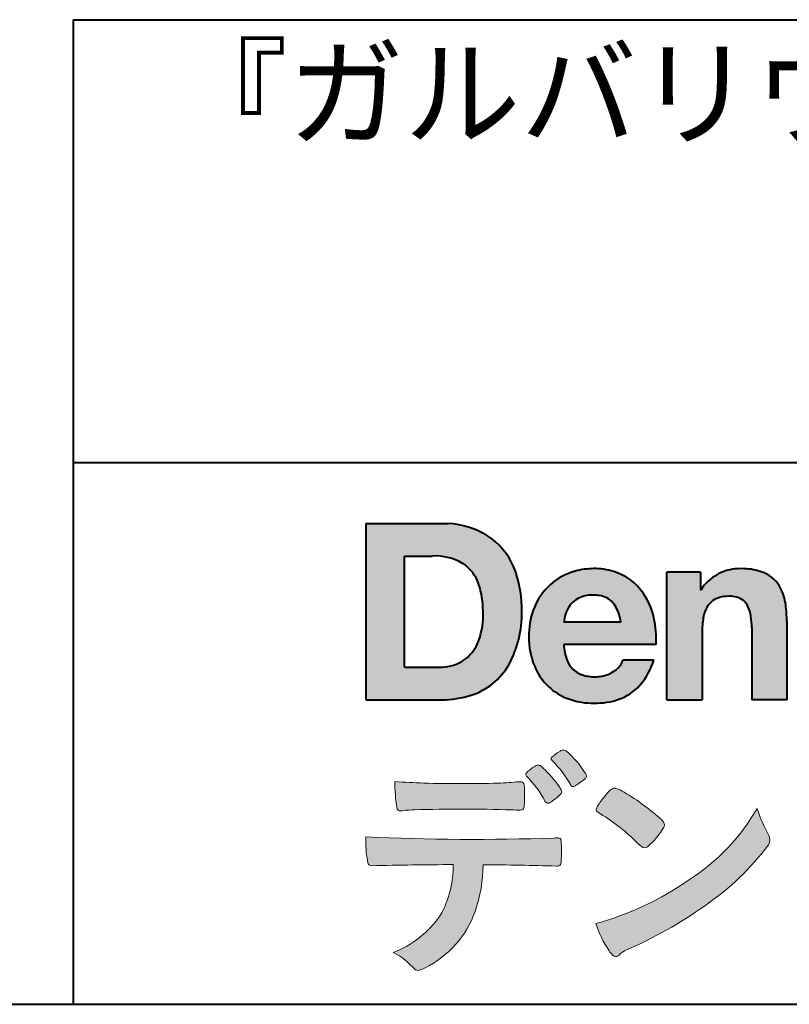
# Model space of a CAD drawing. Units: millimetres. Extents: x 15 to 400, y 12 to 285.
# Drawn here: x 303 to 327, y 12 to 42 of the extents above; entities that cross this region are included whole.
import ezdxf
from ezdxf.enums import TextEntityAlignment as Align

# ---------------------------------------------------------------- set-up
doc = ezdxf.new("R2010")
doc.units = ezdxf.units.MM
doc.linetypes.add('1pen実線', pattern=[0])
doc.layers.add('GR1_01', color=1, linetype='1pen実線', lineweight=40)
doc.layers.add('図面枠_01', color=1, linetype='1pen実線', lineweight=40)
doc.styles.add('ＭＳ ゴシック', font='txt')

msp = doc.modelspace()

# ---------------------------------------------------------------- hatches: boundary and pattern name
at = {"layer": 'GR1_01', "linetype": 'Continuous', "lineweight": -3}
h = msp.add_hatch(color=5, dxfattribs=at)
edge = h.paths.add_edge_path(flags=0)
edge.add_arc((316.3147974291047, 24.21388062955484), 2.438696420238959, 54.17134717352159, 87.99926667770032)
edge.add_line((316.3999379003641, 26.65109037232218), (313.9122583483166, 26.65109037232217))
edge.add_line((313.9122583483166, 26.65109037232218), (313.9122583483166, 21.2791131409516))
edge.add_line((313.9122583483166, 21.2791131409516), (316.2296571020826, 21.2791131409516))
edge.add_arc((316.2296571020826, 24.27294557119966), 2.993832430248037, 270, 287.4430367770101)
edge.add_arc((316.4771049395055, 23.38340239517735), 2.071245895868485, 288.288934808723, 329.8933582809966)
edge.add_arc((315.4636447680795, 23.89333800059529), 3.20447793011252, 331.0953506252084, 361.2832368344202)
edge.add_arc((315.2328978980149, 24.0471064048068), 3.435400015272428, 358.632192310409, 378.991710015559)
edge.add_arc((316.4267112859186, 24.4644279527265), 2.170770116969728, 18.83068840473474, 52.69509636221572)
edge = h.paths.add_edge_path(flags=0)
edge.add_arc((316.2124361368342, 24.4270382993698), 1.200837667263515, 18.41297310915869, 57.11079635469217)
edge.add_arc((316.0269118825682, 23.98918471888118), 1.671267242199448, 59.92218316325729, 93.10952627119919)
edge.add_line((315.9362542688897, 25.65799129602877), (315.0935923004226, 25.65799129602877))
edge.add_line((315.0935923004226, 25.65799129602877), (315.0935923004226, 22.27214943042853))
edge.add_line((315.0935923004226, 22.27214943042853), (316.1468412703924, 22.27214943042853))
edge.add_arc((316.1728140504218, 23.61875687305518), 1.346857895191589, 268.8950408718161, 299.4778386112855)
edge.add_arc((316.2123422846768, 23.4879478351617), 1.213901003826256, 300.8920035357055, 341.1163076046365)
edge.add_arc((315.1779505626783, 23.8514939554176), 2.310298532723673, 340.8881400737997, 362.8186287039148)
edge.add_arc((314.8404912991969, 23.97610090222084), 2.644985671480609, 359.7617354062147, 361.4278036638184)
edge.add_arc((314.8404912991969, 23.97610090222084), 2.644985671480609, 1.427803663818388, 18.2939103258405)
h = msp.add_hatch(color=5, dxfattribs=at)
edge = h.paths.add_edge_path(flags=0)
edge.add_line((321.685956883751, 23.64152989789769), (319.9479534928804, 23.64152989789769))
edge.add_arc((320.8953342047273, 23.59077884480144), 0.9487391014235281, 146.1203884428307, 176.9336040541591, ccw=False)
edge.add_arc((320.7409816038585, 23.69117681279133), 0.7646318411787092, 110.3556663858621, 145.9186437862984, ccw=False)
edge.add_arc((320.8139819364841, 23.48660372514055), 0.9818263192277438, 91.17177042928222, 110.1970239956567, ccw=False)
edge.add_arc((320.8397453881367, 23.23797984964015), 1.231098659335645, 85.80544145408021, 92.13397945269082, ccw=False)
edge.add_arc((320.8737522685596, 23.5677592775057), 0.8997684995272568, 72.57374402469952, 86.42915623822739, ccw=False)
edge.add_arc((320.9505242864673, 23.79780285231036), 0.6573060868041208, 31.523654342355712, 72.95339885949772, ccw=False)
edge.add_arc((320.4102482261007, 23.48341204884622), 1.28231183252025, 10.451538611128, 30.87623781365869, ccw=False)
edge.add_line((321.6712848288406, 23.71602830445124), (321.685956883751, 23.64152989789769))
edge = h.paths.add_edge_path(flags=0)
edge.add_line((322.7544001398226, 22.96443686895742), (319.9479550167169, 22.96443686895742))
edge.add_arc((321.3622239951824, 22.99204219746683), 1.414538369084407, 181.1182229230601, 201.2553073503126)
edge.add_arc((320.7414189337303, 22.74776877666055), 0.7474134642482266, 201.056026009531, 251.1891503458419)
edge.add_arc((320.8813404825178, 23.18586999577035), 1.207264098866145, 251.6075275258936, 261.0251204671982)
edge.add_arc((320.8975174743142, 23.41947361778815), 1.440676646959249, 261.8389846388655, 270.9679961724109)
edge.add_arc((320.9025457025967, 23.02610167582306), 1.047277147575203, 271.0565203160372, 291.7315657794014)
edge.add_arc((320.9388331761498, 22.94415242771288), 0.9577223035167987, 291.5301904383335, 314.2756582370143)
edge.add_arc((321.186410009375, 22.67364537194992), 0.5913194010734547, 315.3979279469888, 341.1773341373753)
edge.add_line((321.7461066539406, 22.48286198654162), (322.6865903780222, 22.48286198654162))
edge.add_arc((320.2837724470885, 23.26278246587285), 2.526224448321426, 330.3132719076871, 342.0173078890627, ccw=False)
edge.add_arc((320.9984381712142, 22.88684130482794), 1.719391091199532, 304.18309597270945, 329.40197312418616, ccw=False)
edge.add_arc((321.0194658409156, 22.92935318578957), 1.743233542708796, 277.94889794911427, 302.8262004718432, ccw=False)
edge.add_arc((320.8720521050694, 23.80597304882816), 2.631933049123746, 261.4476472569438, 278.48813009416745, ccw=False)
edge.add_arc((320.8490927152883, 23.4028356206635), 2.23017506164602, 246.83190500674192, 260.4906661633438, ccw=False)
edge.add_arc((320.6824422540878, 22.9575802757554), 1.755399672374145, 202.4366270876851, 246.1149231210942, ccw=False)
edge.add_arc((321.1956096659857, 23.18373830383981), 2.316074748347485, 179.4366812162713, 202.7627346383106, ccw=False)
edge.add_arc((321.153251714123, 23.2358271565698), 2.273793877776724, 160.1059638955902, 180.7387875371681, ccw=False)
edge.add_arc((320.8321950092719, 23.35709335507076), 1.930637948377047, 132.3451561899095, 160.2478132528, ccw=False)
edge.add_arc((320.7831998809488, 23.39315481434639), 1.871020003371597, 105.20900085925061, 131.9800847633742, ccw=False)
edge.add_arc((320.855593156804, 23.13260253965078), 2.141438747625093, 90.20058085032417, 105.24924784180621, ccw=False)
edge.add_arc((320.8807467127943, 23.25749747259288), 2.016795000571586, 73.17196877199268, 90.92761289617982, ccw=False)
edge.add_arc((320.9753657036614, 23.58205273391139), 1.678749068751992, 33.72514601397552, 73.05621418084468, ccw=False)
edge.add_arc((320.622380336445, 23.32052072846191), 2.117645303172738, 12.493689732862492, 34.307898520869685, ccw=False)
edge.add_arc((319.961168109581, 23.15274452989203), 2.799572279819605, -3.856798609058785, 12.91860283803328, ccw=False)
h = msp.add_hatch(color=5, dxfattribs=at)
edge = h.paths.add_edge_path(flags=0)
edge.add_line((324.1038396308583, 25.16888199563517), (323.088426003506, 25.16888199563517))
edge.add_line((323.088426003506, 25.16888199563517), (323.088426003506, 21.2791131409516))
edge.add_line((323.088426003506, 21.2791131409516), (324.1568692595777, 21.2791131409516))
edge.add_line((324.1568692595777, 21.2791131409516), (324.1568692595777, 23.31804893950164))
edge.add_arc((326.6303293514153, 23.34569180567892), 2.473614552424003, 169.8551075345684, 180.6402988416955, ccw=False)
edge.add_arc((325.2441256964003, 23.59413493812205), 1.065323318411633, 152.4465280874608, 169.8763855811056, ccw=False)
edge.add_arc((324.8351718595384, 23.80836185665974), 0.6036574193722777, 108.9251269375701, 152.5183665021982, ccw=False)
edge.add_arc((324.9565260117229, 23.44846936591544), 0.9834562441312444, 88.47107821996872, 108.81264974495929, ccw=False)
edge.add_arc((325.0026254516534, 23.65178012739107), 0.7800481971377193, 74.46562219645722, 91.45885482042422, ccw=False)
edge.add_arc((325.0859237789895, 23.89933614201074), 0.5194142719875888, 25.3571562756851, 76.0052550896574, ccw=False)
edge.add_arc((324.568591975052, 23.66024556729742), 1.089310834057232, 8.609957114202018, 25.06803879268881, ccw=False)
edge.add_arc((323.2798160465481, 23.48950910672622), 2.389245038234547, -0.30628154846118605, 8.03137264463328, ccw=False)
edge.add_line((325.6690269477266, 23.4767371680076), (325.6690269477266, 21.2791131409516))
edge.add_line((325.6690269477266, 21.2791131409516), (326.7374702037982, 21.2791131409516))
edge.add_line((326.7374702037982, 21.2791131409516), (326.7374702037982, 23.70799948013718))
edge.add_arc((323.1178199956012, 23.69046671791917), 3.619692670303851, 0.277525552003123, 7.697493853004598)
edge.add_arc((324.9650819207753, 23.91605327892324), 1.7590226241225, 8.475143800237559, 25.72509818292123)
edge.add_arc((325.665674795313, 24.23203145572219), 0.990906714321091, 26.84889456828679, 67.09095709642433)
edge.add_arc((325.4261829874854, 23.63928451970565), 1.63015846297444, 67.44723273833296, 86.74932593171805)
edge.add_arc((325.344779168481, 23.3576294424607), 1.917088831522663, 84.79728445518373, 95.72517144174674)
edge.add_arc((325.3089330157305, 23.84665048125063), 1.426991484026113, 96.25180018743912, 118.9901158561011)
edge.add_arc((325.2669822567561, 23.92236245368695), 1.340434379619974, 118.9901158561011, 148.2781622702646)
edge.add_line((324.1267943380236, 24.62715734302976), (324.1041283337329, 24.62715734302976))
edge.add_line((324.1041283337329, 24.62715734302976), (324.1041283337329, 25.16848935768046))
edge.add_line((324.1041283337329, 25.16848935768046), (324.1038396308583, 25.16888199563517))
h = msp.add_hatch(color=7, dxfattribs=at)
edge = h.paths.add_edge_path(flags=0)
edge.add_arc((317.8592515179918, 17.28127241825882), 3.260929498936743, 32.77161415096008, 48.22928163678576)
edge.add_arc((319.9278232424116, 19.57882389496611), 0.1698385800861787, 52.36812791128534, 82.8798036402103)
edge.add_arc((319.9296979069751, 19.67245965966664), 0.0773093216897955, 75.63749381512181, 110.2432804935377)
edge.add_arc((320.0634352591539, 19.30981773779214), 0.4638255700822688, 110.2432804935368, 119.9507244854703)
edge.add_arc((320.4841559144755, 18.56604152281768), 1.318338686805216, 119.6552584540068, 132.6633473777356)
edge.add_arc((319.7248029660521, 19.39337659033642), 0.1953672230880971, 133.3341726612922, 148.8604492767318)
edge.add_arc((319.5820911884524, 19.48234061033673), 0.0273141763732048, 153.7865669121225, 211.7090713450035)
edge.add_arc((319.7123937663068, 19.55042726626272), 0.1742735085766517, 208.2336097848253, 226.1113990479697)
edge.add_arc((317.1030576050198, 16.94649020493571), 3.512107500982167, 29.97018643235191, 44.88257308342162, ccw=False)
edge.add_arc((320.3311472544345, 18.79941693655294), 0.2100991685365637, 207.9445123905663, 225.274025352741)
edge.add_arc((320.2216248335868, 18.68884185956103), 0.0544649573211569, 225.2740253527433, 289.1480963186691)
edge.add_arc((320.1627308731873, 18.91592329097624), 0.2889162802305266, 285.4073189632136, 297.0980279813951)
edge.add_arc((319.6498870748237, 19.81186676198581), 1.321006514330183, 299.1991800843575, 307.5078022727716)
edge.add_arc((318.8610724744071, 20.9229034949368), 2.6831239029602, 306.424377870366, 309.6283626011884)
edge.add_arc((320.3554859919327, 19.11579026388836), 0.3381484527268943, 309.8982359691741, 323.9217874911413)
edge.add_arc((320.5783035990411, 18.95216796158027), 0.0617173310618564, 324.8752204231355, 375.6602792045879)
edge.add_arc((320.2457687217424, 18.83139056313931), 0.4153582792680799, 19.32266356580624, 31.17244903585824)
h = msp.add_hatch(color=7, dxfattribs=at)
edge = h.paths.add_edge_path(flags=0)
edge.add_arc((316.5591547839954, 16.69181713183944), 3.189149539288821, 27.878899155853787, 45.03934144131853, ccw=False)
edge.add_arc((319.5543721434212, 18.28823478335597), 0.2052001461893293, 210.828060865365, 227.6698571803273)
edge.add_arc((319.450952853942, 18.18122601009308), 0.0566192055823798, 232.1224857404134, 276.6575504625545)
edge.add_arc((319.4299816803364, 18.32239773302206), 0.1993202449594071, 277.9405832044318, 297.1824228229251)
edge.add_arc((318.6919609569202, 19.54451129108511), 1.626573872062045, 300.6442789310752, 316.2734376035058)
edge.add_arc((319.8051765388125, 18.47371831291034), 0.0820757208728614, 319.2982419049332, 383.6578748492474)
edge.add_arc((319.3084005722935, 18.25444233329906), 0.625093233589601, 23.795735994051, 34.57998666128884)
edge.add_arc((316.6960036297244, 16.43017419014913), 3.811393744407872, 34.87013745395987, 44.31227643359823)
edge.add_arc((318.3933240962079, 18.15596765777393), 1.392171796259579, 42.28762322171456, 53.35007208226658)
edge.add_arc((319.1616982738097, 19.16867731958229), 0.1216050455458325, 58.99138630266471, 119.662223995701)
edge.add_arc((319.8495166935187, 17.96095375910412), 1.511457239215111, 119.6622239956996, 130.2168416456709)
edge.add_arc((319.1379886958338, 18.78557816144514), 0.4224880995688945, 128.7409194031238, 142.2168613329542)
edge.add_arc((318.8574671470736, 19.00082476660116), 0.0689281526963496, 140.7608741714839, 229.4707076285943)
h = msp.add_hatch(color=7, dxfattribs=at)
edge = h.paths.add_edge_path(flags=0)
edge.add_arc((316.8241626167268, -29.98194843732894), 47.92970278554575, 88.17764202518724, 91.69529304792493)
edge.add_arc((315.5024735732297, 13.57364800045468), 4.35419159306239, 91.26688999991293, 96.05873548709842)
edge.add_arc((314.9840562792629, 18.13124458015703), 0.2352056469316116, 259.6375367854393, 284.4875799699156, ccw=False)
edge.add_arc((314.9623640632333, 18.00436577520895), 0.1065047517302875, 229.8229236913834, 258.8392334609043, ccw=False)
edge.add_arc((314.9847783068608, 18.01408325773933), 0.1288482139943264, 191.739614363018, 224.9895873642902, ccw=False)
edge.add_arc((320.3792329095667, 18.80344318859188), 5.580526191938675, 180.1420287414561, 188.4036923842328, ccw=False)
edge.add_arc((316.4123306710628, 39.15993856034085), 20.43413860165149, 265.4708531401931, 267.953728016141)
edge.add_arc((316.8078044460934, 58.64534700561192), 39.92237377528603, 268.3850551582531, 271.6335916702326)
edge.add_arc((317.4459126105023, 30.97883040125607), 12.24983956621955, 272.3392205947504, 275.345749079827)
edge.add_line((318.5871764630194, 18.78226997558458), (318.6240952778341, 18.78226997558458))
edge.add_arc((318.6297477086024, 18.67336166971159), 0.1090548901320565, 8.626806835580908, 92.97103237180443, ccw=False)
edge.add_arc((318.2894932519367, 18.59790397353343), 0.4573858408114009, 4.089943992159306, 11.580244587895208, ccw=False)
edge.add_arc((312.7666474433341, 18.40121083182201), 5.983462672151461, -3.3232382936581075, 2.196386986676373, ccw=False)
edge.add_arc((318.4445513318281, 18.05804073390057), 0.295519891760344, 344.6949287683846, 359.28555657693516, ccw=False)
edge.add_arc((318.6563927785265, 17.99936208323599), 0.0757059332132633, 281.48198851572204, 345.2097423698944, ccw=False)
edge.add_arc((318.613104769744, 18.18752350949551), 0.2687645408705182, 271.0888235374815, 282.5407769894571, ccw=False)
edge.add_arc((318.602957788554, 24.78414461198986), 6.865354061320277, 267.87477073097824, 270.12730581018576, ccw=False)
h = msp.add_hatch(color=7, dxfattribs=at)
edge = h.paths.add_edge_path(flags=0)
edge.add_arc((322.2911304160198, 17.4816184099303), 1.394610701004198, 129.4638501673473, 143.4246921025189)
edge.add_arc((322.4105602931935, 17.23208146297263), 1.644301764561486, 138.9169830427126, 153.2211446161956)
edge.add_arc((321.0248332139093, 17.93446157377049), 0.090775504158263, 154.9348306776955, 243.1988785758512)
edge.add_arc((317.6753282873812, 12.35872306669593), 6.413934260587018, 45.90401897948561, 58.946268506272986, ccw=False)
edge.add_arc((327.3454841211666, 22.42434488031033), 7.544276885617672, 226.3553157293688, 228.1440615422673)
edge.add_arc((322.4090380499534, 16.91406682424069), 0.1461919242668517, 228.1440615422667, 307.3906567906917)
edge.add_arc((320.7285484620986, 18.77940542595885), 2.656425863402367, 311.7615307978212, 328.6214065351332)
edge.add_arc((322.8812754603421, 17.46350315796096), 0.1333912309046187, 329.7127328190281, 398.6693973285541)
edge.add_arc((322.2814605182687, 17.01265036949522), 0.8837031172964542, 37.19291370218185, 48.8930179381381)
edge.add_arc((318.2169820934304, 12.42030857619493), 7.016349603602134, 48.54021813569806, 60.19493560718)
edge.add_arc((321.1390243870642, 17.4744954004904), 1.178550842889314, 61.32930950478646, 70.39034190439902)
edge.add_arc((321.4954158367584, 18.44473571311355), 0.1453262168429805, 74.37489522733357, 128.6109568172023)
h = msp.add_hatch(color=7, dxfattribs=at)
edge = h.paths.add_edge_path(flags=0)
edge.add_arc((318.5506896307764, 23.19528004958364), 9.04981196995408, 285.1947862529061, 305.2342508922331)
edge.add_arc((320.3879531316078, 21.08865519094347), 6.275654506881725, 302.62840892839, 330.2005581039909)
edge.add_arc((329.4040412093301, 19.04246383533197), 3.727897791023179, 196.7215325442745, 208.1435270203252)
edge.add_line((326.1168972902219, 17.28408196685594), (326.1893784222929, 17.13893061909913))
edge.add_arc((325.9436625008198, 17.00868163050148), 0.2781027024249837, -31.59201436777738, 27.927148579130517, ccw=False)
edge.add_arc((319.7272994153927, 21.65334746031135), 8.036911480945776, 304.310159052661, 323.4128912956653, ccw=False)
edge.add_arc((316.6055905118081, 25.75379615537516), 13.18620472354878, 293.3844677648814, 305.4713278588001, ccw=False)
edge.add_arc((322.5040529151586, 12.35209188445837), 1.458894810591679, 117.1122535471335, 120.6845066820773)
edge.add_arc((322.051754755462, 13.12366347391668), 0.5645584249092453, 121.1685044356935, 135.0709254165512)
edge.add_arc((321.3746586803844, 13.80103734822253), 0.3931979130291877, 304.8835223275604, 314.86954051164935, ccw=False)
edge.add_arc((321.5302145995008, 13.58269382717986), 0.1251529894980449, 226.2909415523711, 303.6325919070324, ccw=False)
edge.add_arc((321.9107736654194, 14.01071010750954), 0.6978191335182216, 212.9477328503687, 227.9881516042991, ccw=False)
edge.add_arc((323.8794638441125, 15.3818192894075), 3.09661958245736, 197.2828710127907, 214.4257202931409, ccw=False)
h = msp.add_hatch(color=7, dxfattribs=at)
edge = h.paths.add_edge_path(flags=0)
edge.add_arc((314.0994640906638, 16.3476182472593), 0.1273817533599147, 190.0771207167188, 268.49519583248673, ccw=False)
edge.add_line((313.974047439217, 16.3253298056601), (313.9656975981724, 16.36739241403674))
edge.add_arc((317.9334174692088, 17.02490220070784), 4.021830440804999, 178.9530153055764, 189.4092484255148, ccw=False)
edge.add_arc((317.2008009351671, 89.86179166605638), 72.83767626096584, 267.412277753874, 271.9319343577872)
edge.add_arc((319.7417842112018, 16.04827606704836), 1.020825386185565, 86.3089504776488, 94.80239782745389, ccw=False)
edge.add_arc((319.8022284633327, 17.01516857563123), 0.0520829618111205, 16.25204475192851, 84.18947524544012, ccw=False)
edge.add_arc((319.3045305496397, 16.89219382696156), 0.5647080012938213, 1.5174598644043158, 14.097856557627722, ccw=False)
edge.add_arc((310.5823199164879, 16.66026675761357), 9.290001603733764, -1.7727434352078149, 1.5228123607632824, ccw=False)
edge.add_arc((319.4562707161656, 16.38708610383603), 0.411849665312788, 342.3041722237514, 358.02300446438784, ccw=False)
edge.add_arc((319.7830792598724, 16.28368804723444), 0.069080278850289, 278.3152532509838, 341.61384235263444, ccw=False)
edge.add_arc((319.738970799621, 16.65119522460704), 0.4392057618561768, 268.1547428704197, 277.0753311288674, ccw=False)
edge.add_arc((316.770016251277, -81.83328793488579), 98.09001985315578, 88.27379102749813, 89.58113664774133)
edge.add_arc((313.1086486704654, 16.27261587797784), 4.37849176453282, 340.73623749958176, 359.7578462937588, ccw=False)
edge.add_arc((314.3838576252695, 15.83252509643006), 3.029492975929408, 296.18328041424525, 340.6366883719944, ccw=False)
edge.add_arc((315.2038506730117, 14.0716961820712), 1.088307186657419, 288.57209955865125, 298.34778300873455, ccw=False)
edge.add_arc((315.5027509356321, 13.18648874125377), 0.154005432362053, 224.6336821910811, 288.0519698207716, ccw=False)
edge.add_line((315.3931586445325, 13.07828891256363), (315.219547293344, 13.25075550053436))
edge.add_arc((314.0935145744311, 12.11963946751822), 1.596049236147996, 45.12903533779106, 65.83248514237386)
edge.add_arc((313.5829003921334, 16.53467954238576), 3.179619228973307, 291.4750508650223, 324.784329240612)
edge.add_arc((313.5033648498742, 16.21435335249477), 3.075299656364492, 330.5241937604385, 360.7860900958052)
edge.add_arc((316.770016251277, -81.83328793488579), 98.09001985315578, 90.11194041717512, 91.56205504674283)

# ---------------------------------------------------------------- linework, layer by layer
at = {"layer": 'GR1_01', "color": 5}
for p, q in [((313.9122583483166, 26.65109037232218), (313.9122583483166, 21.2791131409516)), ((313.9122583483166, 26.65109037232218), (316.3999379003641, 26.65109037232218)), ((315.0935923004226, 22.27214943042853), (315.0935923004226, 25.65799129602877)), ((315.0935923004226, 25.65799129602877), (315.9362542688897, 25.65799129602877)), ((323.088426003506, 21.27924915710612), (323.088426003506, 25.16888199563517)), ((324.1038396308583, 25.16888199563517), (323.088426003506, 25.16888199563517)), ((324.1038396308583, 25.16888199563517), (324.1041283337329, 25.16848935768046)), ((324.1041283337329, 25.16848935768046), (324.1041283337329, 24.62715734302976)), ((324.1041283337329, 24.62715734302976), (324.1267943380236, 24.62715734302976)), ((321.685956883751, 23.64152989789769), (321.6712848288404, 23.71602830445218)), ((321.685956883751, 23.64152989789769), (319.9479772194442, 23.64152989789769)), ((325.6690269477266, 23.47587316854246), (325.6690269477266, 21.27951328930592)), ((326.7374702037982, 23.6716402248483), (326.7374702037982, 21.27954894903409)), ((324.1568692595777, 23.31804893966891), (324.1568692595777, 21.27932232487632)), ((322.7544001398226, 22.96443686895742), (319.9479550167168, 22.96443686895742)), ((315.0935923004226, 22.27214943042853), (316.1468412703926, 22.27214943042853)), ((322.6865903780222, 22.48286198654162), (321.7461066539406, 22.48286198654162)), ((313.9122583483166, 21.2791131409516), (316.22965710349, 21.2791131409516)), ((323.0884534613386, 21.2791131409516), (323.088426003506, 21.27924915710612)), ((323.0884534613386, 21.2791131409516), (324.1567201569994, 21.2791131409516)), ((324.1568692595777, 21.27932232487632), (324.1567201569994, 21.2791131409516)), ((325.6691031199771, 21.2791131409516), (325.6690269477265, 21.27951328930592)), ((326.7373940315476, 21.2791131409516), (325.6691031199771, 21.2791131409516)), ((326.7374702037982, 21.27954894903409), (326.7373940315476, 21.2791131409516))]:
    msp.add_line(p, q, dxfattribs=at)
at = {"layer": 'GR1_01', "color": 7, "lineweight": 20}
for p, q in [((318.5871764630193, 18.78226997558458), (318.6240950209835, 18.78226997558458)), ((326.1168972902221, 17.28408196685542), (326.1893784222917, 17.13893061910152)), ((313.9656975981724, 16.36739241403676), (313.974047439217, 16.32532980566005)), ((315.219547293362, 13.25075550051651), (315.3931586445277, 13.07828891256842))]:
    msp.add_line(p, q, dxfattribs=at)
at = {"layer": 'GR1_01', "color": 5}
for centre, radius, start, end in [((316.3147974291047, 24.21388062955484), 2.438696420238959, 54.17134717351293, 87.99926667770382), ((316.4267112859186, 24.4644279527265), 2.170770116969728, 18.83068840473474, 52.69509636220577), ((316.0269118825682, 23.98918471888118), 1.671267242199448, 59.92218316325729, 93.10952627120022), ((316.2124361368342, 24.4270382993698), 1.200837667263515, 18.41297310915133, 57.11079635468612), ((320.855593156804, 23.13260253965078), 2.141438747625093, 90.20058085033344, 105.2492478419557), ((320.8807467127943, 23.25749747259288), 2.016795000571586, 73.17196877205781, 90.9276128961896), ((320.8807467127943, 23.25749747259288), 2.016795000571586, 73.17196877205781, 90.92761289617692), ((325.3089330157305, 23.84665048125063), 1.426991484026113, 96.25180018741128, 119.4242572087073), ((325.344779168481, 23.3576294424607), 1.917088831522663, 84.7972844551768, 95.72517144175613), ((325.4261829874854, 23.63928451970565), 1.63015846297444, 67.44723273841862, 86.74932593171691), ((315.2328978980149, 24.0471064048068), 3.435400015272428, 358.632192310409, 18.99171001554999), ((320.7831998809488, 23.39315481434639), 1.871020003371597, 105.2090008594104, 131.98008476365), ((320.9753657036614, 23.58205273391139), 1.678749068751992, 33.72514601397217, 73.05621418094225), ((325.2669822567561, 23.92236245368695), 1.340434379619974, 119.1208229670829, 148.2781622876506), ((325.665674795313, 24.23203145572219), 0.990906714321091, 26.84889456827042, 67.09095709641362), ((314.8404912991969, 23.97610090222084), 2.644985671480609, 359.7617354062147, 18.29391032583711), ((320.8321950092719, 23.35709335507076), 1.930637948377047, 132.3451561899191, 160.2478132527495), ((324.9650819207753, 23.91605327892324), 1.7590226241225, 8.47514380024641, 25.72509818291353), ((320.7409816038585, 23.69117681279133), 0.7646318411787092, 110.3556663861299, 145.918643786244), ((320.8139819364841, 23.48660372514055), 0.9818263192277438, 91.17177042928962, 110.1970239957401), ((320.8397453881367, 23.23797984964015), 1.231098659335645, 85.80544145413803, 92.13397945269138), ((320.8737522685596, 23.5677592775057), 0.8997684995272568, 72.57374402470089, 86.4291562382465), ((320.9505242864673, 23.79780285231036), 0.6573060868041208, 31.52365434226193, 72.95339885949932), ((320.622380336445, 23.32052072846191), 2.117645303172738, 12.49368973280837, 34.30789852086756), ((324.8351718595384, 23.80836185665974), 0.6036574193722777, 108.9251269371953, 152.5183665024662), ((324.9565260117229, 23.44846936591544), 0.9834562441312444, 88.47107821996968, 108.8126497449568), ((325.0026254516534, 23.65178012739107), 0.7800481971377193, 74.46562219643437, 91.45885482042708), ((325.0859237789895, 23.89933614201074), 0.5194142719875888, 25.35715627562175, 76.00525508962357), ((321.153251714123, 23.2358271565698), 2.273793877776724, 160.1059638955829, 180.7387875371676), ((320.8953342047273, 23.59077884480144), 0.9487391014235281, 146.1203884427143, 176.9069336467353), ((320.4102482261007, 23.48341204884622), 1.28231183252025, 10.45153861133268, 30.87623781365619), ((325.2441256964003, 23.59413493812205), 1.065323318411633, 152.4465280875496, 169.8763855822924), ((324.568591975052, 23.66024556729742), 1.089310834057232, 8.6099571142267, 25.0680387937374), ((323.1178199956012, 23.69046671791917), 3.619692670303851, 359.7219631922916, 7.697493853009259), ((315.1779505626783, 23.8514939554176), 2.310298532723673, 340.8881400737997, 2.818628703916594), ((315.4636447680795, 23.89333800059529), 3.20447793011252, 331.0953506252084, 1.2832368344349), ((319.961168109581, 23.15274452989203), 2.799572279819605, 356.1432013909413, 12.91860283804459), ((326.6303293514153, 23.34569180567892), 2.473614552424003, 169.8551075345685, 180.6402988417038), ((323.2798160465481, 23.48950910672622), 2.389245038234547, 359.6932566387642, 8.031372644644582), ((321.1956096659857, 23.18373830383981), 2.316074748347485, 179.436681216267, 202.7627346383299), ((316.2123422846768, 23.4879478351617), 1.213901003826256, 300.8920035357055, 341.1163076046265), ((321.3622239951824, 22.99204219746683), 1.414538369084407, 181.1182229230601, 201.2553073503624), ((316.1728140504218, 23.61875687305518), 1.346857895191589, 268.8950408718161, 299.4778386112409), ((316.4771049395055, 23.38340239517735), 2.071245895868485, 288.288934808723, 329.8933582809913), ((320.6824422540878, 22.9575802757554), 1.755399672374145, 202.4366270877108, 246.1149231210924), ((320.7414189337303, 22.74776877666055), 0.7474134642482266, 201.0560260095042, 251.1891503458159), ((320.9388331761498, 22.94415242771288), 0.9577223035167987, 291.5301904382902, 314.275658237003), ((321.186410009375, 22.67364537194992), 0.5913194010734547, 315.3979279469701, 341.1773341373745), ((320.2837724470885, 23.26278246587285), 2.526224448321426, 330.3132719076879, 342.0173078890626), ((320.8813404825178, 23.18586999577035), 1.207264098866145, 251.6075275258897, 261.0251204674123), ((320.8975174743142, 23.41947361778815), 1.440676646959249, 261.8389846388602, 270.2382273484257), ((320.9025457025967, 23.02610167582306), 1.047277147575203, 270.0526226695965, 291.7315657793099), ((320.9984381712142, 22.88684130482794), 1.719391091199532, 304.1830959710003, 329.4019731241873), ((316.2296571020826, 24.27294557119966), 2.993832430248037, 270, 287.4430367770183), ((320.8490927152883, 23.4028356206635), 2.23017506164602, 246.831905006742, 260.4906661637602), ((321.0194658409156, 22.92935318578957), 1.743233542708796, 277.9183035472774, 302.82620047211), ((320.8720521050694, 23.80597304882816), 2.631933049123746, 261.4476472569564, 278.4881300941651)]:
    msp.add_arc(centre, radius, start, end, dxfattribs=at)
at = {"layer": 'GR1_01', "color": 7, "lineweight": 20}
for centre, radius, start, end in [((319.7248029660521, 19.39337659033642), 0.1953672230880971, 133.3341726610139, 148.8604492767314), ((320.4841559144755, 18.56604152281768), 1.318338686805216, 119.6552584540202, 132.6633473777836), ((320.0634352591539, 19.30981773779214), 0.4638255700822688, 110.2542070592876, 119.9507244854982), ((319.9296979069751, 19.67245965966664), 0.0773093216897955, 75.63749381510604, 111.1909749471782), ((319.9278232424116, 19.57882389496611), 0.1698385800861787, 52.36812791451638, 82.87980364023235), ((317.8592515179918, 17.28127241825882), 3.260929498936743, 32.77161415103918, 48.2292816368668), ((319.8495166935187, 17.96095375910412), 1.511457239215111, 119.6491152666323, 130.2168416456709), ((319.1616982738097, 19.16867731958229), 0.1216050455458325, 58.99138630265624, 119.8251556396341), ((318.3933240962079, 18.15596765777393), 1.392171796259579, 42.28762322170759, 53.35007208226317), ((319.5820911884524, 19.48234061033673), 0.0273141763732048, 153.786566912124, 211.7090713452142), ((319.7123937663068, 19.55042726626272), 0.1742735085766517, 208.2336097844324, 226.1113990481085), ((317.1030576050198, 16.94649020493571), 3.512107500982167, 29.97018643473673, 44.88257308780247), ((318.8574671470736, 19.00082476660116), 0.0689281526963496, 140.7608741715055, 229.4707076288038), ((319.1379886958338, 18.78557816144514), 0.4224880995688945, 128.7409194031846, 142.2168613329246), ((316.5591547839954, 16.69181713183944), 3.189149539288821, 27.87889915585606, 45.0393414413191), ((316.6960036297244, 16.43017419014913), 3.811393744407872, 34.87013745378337, 44.31227643359572), ((320.3554859919327, 19.11579026388836), 0.3381484527268943, 309.8982359692784, 323.9217874910835), ((320.2457687217424, 18.83139056313931), 0.4153582792680799, 19.32266356566112, 31.17244903585738), ((320.5783035990411, 18.95216796158027), 0.0617173310618564, 322.5426533544426, 15.66027920465241), ((316.4123306710628, 39.15993856034085), 20.43413860165149, 265.4708531401931, 267.9537280161362), ((320.3792329095667, 18.80344318859188), 5.580526191938675, 180.1420287414561, 188.4036923842329), ((316.8078044460934, 58.64534700561192), 39.92237377528603, 268.3850551582493, 271.6335916702329), ((317.4459126105023, 30.97883040125607), 12.24983956621955, 272.339220594753, 275.3457491698653), ((318.6297477086024, 18.67336166971159), 0.1090548901320565, 8.626806835896412, 92.97103237185732), ((318.2894932519367, 18.59790397353343), 0.4573858408114009, 4.089943991134815, 11.58024458806381), ((312.7666474433341, 18.40121083182201), 5.983462672151461, 356.6767617063412, 2.196386986672157), ((319.3084005722935, 18.25444233329906), 0.625093233589601, 23.79573599390218, 34.579986661227), ((320.3311472544345, 18.79941693655294), 0.2100991685365637, 207.9445123806009, 225.2740253527395), ((320.2216248335868, 18.68884185956103), 0.0544649573211569, 225.2560291223467, 289.1480963193818), ((320.1627308731873, 18.91592329097624), 0.2889162802305266, 285.4073189633608, 297.0980279813617), ((319.6498870748237, 19.81186676198581), 1.321006514330183, 299.199180084362, 307.5078022727619), ((318.8610724744071, 20.9229034949368), 2.6831239029602, 306.4243778703494, 309.6283626013078), ((318.6919609569202, 19.54451129108511), 1.626573872062045, 300.6442789310716, 316.2734376035119), ((319.8051765388125, 18.47371831291034), 0.0820757208728614, 319.2982419049216, 23.65787484924703), ((322.4105602931935, 17.23208146297263), 1.644301764561486, 138.916983042742, 153.2211446161932), ((322.2911304160198, 17.4816184099303), 1.394610701004198, 129.4638501673598, 143.4246921025207), ((321.4954158367584, 18.44473571311355), 0.1453262168429805, 74.37489522727394, 128.6109568173648), ((321.1390243870642, 17.4744954004904), 1.178550842889314, 61.32930950481025, 70.39034190439145), ((318.2169820934304, 12.42030857619493), 7.016349603602134, 48.54021813570102, 60.19493560718514), ((318.4445513318281, 18.05804073390057), 0.295519891760344, 344.694928768445, 359.2855565769211), ((319.5543721434212, 18.28823478335597), 0.2052001461893293, 210.8280608653653, 227.6698571810638), ((319.450952853942, 18.18122601009308), 0.0566192055823798, 232.1224857371307, 276.6575504627299), ((319.4299816803364, 18.32239773302206), 0.1993202449594071, 277.9405832044832, 297.1824228284988), ((314.9847783068608, 18.01408325773933), 0.1288482139943264, 191.7396143630165, 224.9895873643446), ((314.9623640632333, 18.00436577520895), 0.1065047517302875, 229.8229236914187, 258.8392334606353), ((314.9840562792629, 18.13124458015703), 0.2352056469316116, 259.6375367853179, 284.4871793038797), ((315.5024735732297, 13.57364800045468), 4.35419159306239, 91.26689000000675, 96.05867378194621), ((316.8241626167268, -29.98194843732894), 47.92970278554575, 88.17764202518656, 91.69529304793959), ((318.602957788554, 24.78414461198986), 6.865354061320277, 267.8747707309744, 270.1273058101924), ((318.613104769744, 18.18752350949551), 0.2687645408705182, 271.0888235374704, 282.5407769894119), ((318.6563927785265, 17.99936208323599), 0.0757059332132633, 281.4819885154941, 345.6980929287412), ((321.0248332139093, 17.93446157377049), 0.090775504158263, 154.9348306776365, 243.1988785758468), ((317.6753282873812, 12.35872306669593), 6.413934260587018, 45.90401897882709, 58.94626850627758), ((320.3879531316078, 21.08865519094347), 6.275654506881725, 302.6284089283906, 330.2005581039955), ((329.4040412093301, 19.04246383533197), 3.727897791023179, 196.7215325442744, 208.1435270192331), ((322.2814605182687, 17.01265036949522), 0.8837031172964542, 36.66802485467188, 48.89301793818731), ((322.8812754603421, 17.46350315796096), 0.1333912309046187, 329.7127328188476, 38.66939732857712), ((320.7285484620986, 18.77940542595885), 2.656425863402367, 311.761530797814, 328.6214065351272), ((325.9436625008198, 17.00868163050148), 0.2781027024249837, 328.407985632189, 27.92714857913241), ((317.9334174692088, 17.02490220070784), 4.021830440804999, 178.9530153055761, 189.4092484255146), ((317.2008009351671, 89.86179166605638), 72.83767626096584, 267.4122777538706, 271.9319343577932), ((319.7417842112018, 16.04827606704836), 1.020825386185565, 86.30895047765544, 94.80239782818398), ((319.8022284633327, 17.01516857563123), 0.0520829618111205, 16.25204475013568, 84.18947524552365), ((319.3045305496397, 16.89219382696156), 0.5647080012938213, 1.517459864403831, 14.09785655757844), ((310.5823199164879, 16.66026675761357), 9.290001603733764, 358.227256564837, 1.522812360762156), ((327.3454841211666, 22.42434488031033), 7.544276885617672, 225.9405653941956, 228.1440615422673), ((322.4090380499534, 16.91406682424069), 0.1461919242668517, 228.0481195460939, 307.3906567946424), ((319.7272994153927, 21.65334746031135), 8.036911480945776, 304.3101590526567, 323.4128912956742), ((314.0994640906638, 16.3476182472593), 0.1273817533599147, 190.0771207167481, 268.495195898742), ((316.770016251277, -81.83328793488579), 98.09001985315578, 90.1119404171739, 91.56205504666734), ((313.5033648498742, 16.21435335249477), 3.075299656364492, 330.5241937604385, 0.786090095805087), ((313.1086486704654, 16.27261587797784), 4.37849176453282, 340.7362374995707, 359.7578462937586), ((316.770016251277, -81.83328793488579), 98.09001985315578, 88.2737910275011, 89.58113664774139), ((319.738970799621, 16.65119522460704), 0.4392057618561768, 268.1547428693096, 277.0753311288553), ((319.7830792598724, 16.28368804723444), 0.069080278850289, 278.3152532510183, 341.6138423528245), ((319.4562707161656, 16.38708610383603), 0.411849665312788, 342.3041722237809, 358.0230044653887), ((318.5506896307764, 23.19528004958364), 9.04981196995408, 285.1947862529062, 305.2342508922312), ((316.6055905118081, 25.75379615537516), 13.18620472354878, 293.3844677648985, 305.471327858818), ((313.5829003921334, 16.53467954238576), 3.179619228973307, 291.4750508650221, 324.7843292406119), ((314.3838576252695, 15.83252509643006), 3.029492975929408, 296.1832804142421, 340.6366883722859), ((323.8794638441125, 15.3818192894075), 3.09661958245736, 197.2828710127808, 214.4257202930148), ((314.0935145744311, 12.11963946751822), 1.596049236147996, 45.12903533711162, 65.83248514237395), ((321.9107736654194, 14.01071010750954), 0.6978191335182216, 212.9477328499592, 227.9881516043437), ((321.3746586803844, 13.80103734822253), 0.3931979130291877, 304.7729037145889, 314.8695405098508), ((322.051754755462, 13.12366347391668), 0.5645584249092453, 121.168504435781, 135.0709254185628), ((322.5040529151586, 12.35209188445837), 1.458894810591679, 117.1122535466189, 120.6845066821108), ((321.5302145995008, 13.58269382717986), 0.1251529894980449, 226.2909415523848, 303.0146146163988), ((315.5027509356321, 13.18648874125377), 0.154005432362053, 224.633682188579, 288.0519698209177), ((315.2038506730117, 14.0716961820712), 1.088307186657419, 288.572099558634, 298.3477830087287)]:
    msp.add_arc(centre, radius, start, end, dxfattribs=at)
at = {"layer": '図面枠_01', "color": 126}
for p, q in [((304.9999999999999, 42.00000000000001), (400, 42.00000000000003)), ((305, 42.00000000000001), (305, 12.00000000000002)), ((400, 28.5), (304.9999999999999, 28.5)), ((15, 12), (400, 12))]:
    msp.add_line(p, q, dxfattribs=at)

# ---------------------------------------------------------------- texts
at = {"layer": '図面枠_01', "color": 7, "lineweight": 30, "style": 'ＭＳ ゴシック', "width": 0.9803648105464845}
msp.add_text('『ガルバリウム鋼板製雨とい』シリーズ', height=2.651515151515151, dxfattribs=at).set_placement((307.9885559082031, 37.60857009887695), align=Align.BOTTOM_LEFT)

doc.saveas('drawing.dxf')
